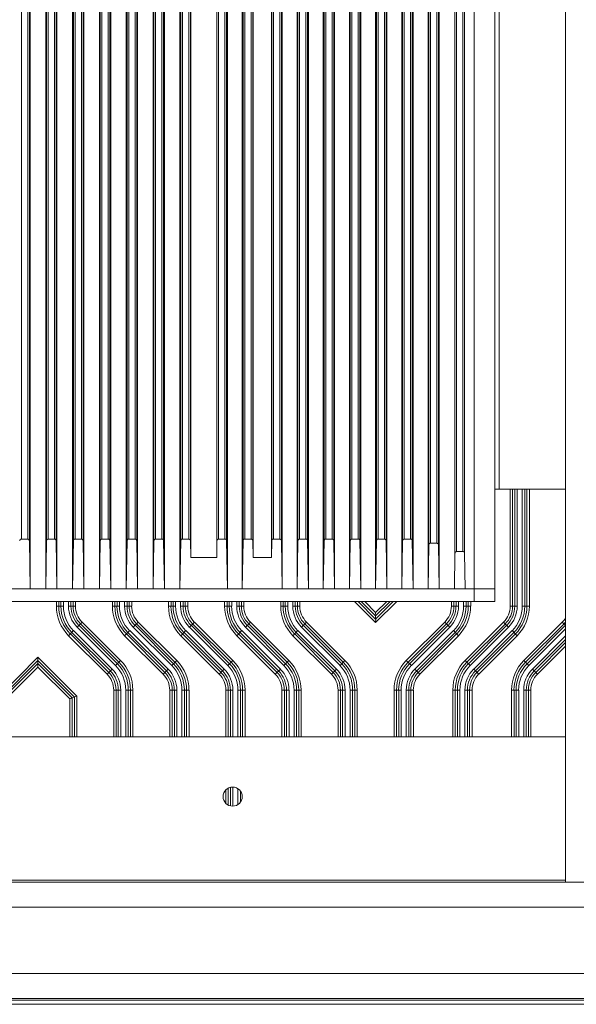
# Model space of a CAD drawing. Units: millimetres. Extents: x -5991 to 0, y 0 to 4236.
# Drawn here: x -4552 to -4485, y 2192 to 2311 of the extents above; entities that cross this region are included whole.
import ezdxf

# ---------------------------------------------------------------- set-up
doc = ezdxf.new("R2010")
doc.units = ezdxf.units.MM
doc.layers.add('Make2D$Visible$Curves', color=7, linetype='Continuous', lineweight=0, true_color=0x000000)

msp = doc.modelspace()

# ---------------------------------------------------------------- linework, layer by layer
at = {"layer": 'Make2D$Visible$Curves'}
for p, q in [((-4496.87, 2863.69), (-4496.87, 2240.69)), ((-4550.31, 2242.19), (-4550.31, 2862.19)), ((-4548.43, 2242.19), (-4548.43, 2862.19)), ((-4547.08, 2242.19), (-4547.08, 2862.19)), ((-4545.19, 2242.19), (-4545.19, 2862.19)), ((-4543.84, 2242.19), (-4543.84, 2862.19)), ((-4541.96, 2242.19), (-4541.96, 2862.19)), ((-4540.61, 2242.19), (-4540.61, 2862.19)), ((-4538.73, 2242.19), (-4538.73, 2862.19)), ((-4537.38, 2242.19), (-4537.38, 2862.19)), ((-4535.5, 2242.19), (-4535.5, 2862.19)), ((-4534.15, 2242.19), (-4534.15, 2862.19)), ((-4532.27, 2242.19), (-4532.27, 2862.19)), ((-4526.57, 2242.19), (-4526.57, 2862.19)), ((-4524.77, 2242.19), (-4524.77, 2862.19)), ((-4519.97, 2242.19), (-4519.97, 2862.19)), ((-4518.17, 2242.19), (-4518.17, 2862.19)), ((-4516.82, 2242.19), (-4516.82, 2862.19)), ((-4515.02, 2242.19), (-4515.02, 2862.19)), ((-4513.67, 2242.19), (-4513.67, 2862.19)), ((-4511.87, 2242.19), (-4511.87, 2862.19)), ((-4510.52, 2242.19), (-4510.52, 2862.19)), ((-4508.72, 2242.19), (-4508.72, 2862.19)), ((-4507.37, 2242.19), (-4507.37, 2862.19)), ((-4505.57, 2242.19), (-4505.57, 2862.19)), ((-4504.22, 2242.19), (-4504.22, 2862.19)), ((-4502.41, 2242.19), (-4502.41, 2862.19)), ((-4501.07, 2242.19), (-4501.07, 2862.19)), ((-4530.98, 2245.99), (-4530.98, 2858.39)), ((-4527.85, 2245.99), (-4527.85, 2858.39)), ((-4523.48, 2245.99), (-4523.48, 2858.39)), ((-4521.25, 2245.99), (-4521.25, 2858.39)), ((-4499.17, 2857.88), (-4499.17, 2246.49)), ((-4498.01, 2246.49), (-4498.01, 2857.88)), ((-4502.32, 2856.88), (-4502.32, 2247.49)), ((-4502.12, 2247.69), (-4502.12, 2856.69)), ((-4501.36, 2856.69), (-4501.36, 2247.69)), ((-4501.16, 2247.49), (-4501.16, 2856.88)), ((-4498.97, 2246.69), (-4498.97, 2857.69)), ((-4498.21, 2857.69), (-4498.21, 2246.69)), ((-4551.36, 2248.19), (-4551.36, 2856.19)), ((-4550.6, 2856.19), (-4550.6, 2248.19)), ((-4550.4, 2247.99), (-4550.4, 2856.38)), ((-4548.33, 2856.38), (-4548.33, 2247.99)), ((-4548.13, 2248.19), (-4548.13, 2856.19)), ((-4547.37, 2856.19), (-4547.37, 2248.19)), ((-4547.17, 2247.99), (-4547.17, 2856.38)), ((-4545.1, 2856.38), (-4545.1, 2247.99)), ((-4544.9, 2248.19), (-4544.9, 2856.19)), ((-4544.14, 2856.19), (-4544.14, 2248.19)), ((-4543.94, 2247.99), (-4543.94, 2856.38)), ((-4541.86, 2856.38), (-4541.86, 2247.99)), ((-4541.66, 2248.19), (-4541.66, 2856.19)), ((-4540.91, 2856.19), (-4540.91, 2248.19)), ((-4540.71, 2247.99), (-4540.71, 2856.38)), ((-4538.63, 2856.38), (-4538.63, 2247.99)), ((-4538.43, 2248.19), (-4538.43, 2856.19)), ((-4537.68, 2856.19), (-4537.68, 2248.19)), ((-4537.48, 2247.99), (-4537.48, 2856.38)), ((-4535.4, 2856.38), (-4535.4, 2247.99)), ((-4535.2, 2248.19), (-4535.2, 2856.19)), ((-4534.44, 2856.19), (-4534.44, 2248.19)), ((-4534.24, 2247.99), (-4534.24, 2856.38)), ((-4532.17, 2856.38), (-4532.17, 2247.99)), ((-4531.97, 2248.19), (-4531.97, 2856.19)), ((-4531.21, 2856.19), (-4531.21, 2248.19)), ((-4531.01, 2247.99), (-4531.01, 2856.38)), ((-4527.82, 2856.38), (-4527.82, 2247.99)), ((-4527.62, 2248.19), (-4527.62, 2856.19)), ((-4526.86, 2856.19), (-4526.86, 2248.19)), ((-4526.66, 2247.99), (-4526.66, 2856.38)), ((-4524.67, 2856.38), (-4524.67, 2247.99)), ((-4524.47, 2248.19), (-4524.47, 2856.19)), ((-4523.71, 2856.19), (-4523.71, 2248.19)), ((-4523.51, 2247.99), (-4523.51, 2856.38)), ((-4521.22, 2856.38), (-4521.22, 2247.99)), ((-4521.02, 2248.19), (-4521.02, 2856.19)), ((-4520.26, 2856.19), (-4520.26, 2248.19)), ((-4520.06, 2247.99), (-4520.06, 2856.38)), ((-4518.07, 2856.38), (-4518.07, 2247.99)), ((-4517.87, 2248.19), (-4517.87, 2856.19)), ((-4517.11, 2856.19), (-4517.11, 2248.19)), ((-4516.91, 2247.99), (-4516.91, 2856.38)), ((-4514.92, 2856.38), (-4514.92, 2247.99)), ((-4514.72, 2248.19), (-4514.72, 2856.19)), ((-4513.96, 2856.19), (-4513.96, 2248.19)), ((-4513.76, 2247.99), (-4513.76, 2856.38)), ((-4511.77, 2856.38), (-4511.77, 2247.99)), ((-4511.57, 2248.19), (-4511.57, 2856.19)), ((-4510.81, 2856.19), (-4510.81, 2248.19)), ((-4510.61, 2247.99), (-4510.61, 2856.38)), ((-4508.62, 2856.38), (-4508.62, 2247.99)), ((-4508.42, 2248.19), (-4508.42, 2856.19)), ((-4507.66, 2856.19), (-4507.66, 2248.19)), ((-4507.46, 2247.99), (-4507.46, 2856.38)), ((-4505.47, 2856.38), (-4505.47, 2247.99)), ((-4505.27, 2248.19), (-4505.27, 2856.19)), ((-4504.51, 2856.19), (-4504.51, 2248.19)), ((-4504.31, 2247.99), (-4504.31, 2856.38)), ((-4485.87, 2415.69), (-4485.87, 2206.89)), ((-4493.87, 2254.19), (-4493.87, 2412.69)), ((-4494.37, 2254.19), (-4485.87, 2254.19)), ((-4492.53, 2254.19), (-4492.53, 2240.12)), ((-4492.23, 2240.12), (-4492.23, 2254.19)), ((-4491.97, 2254.19), (-4491.97, 2240.12)), ((-4491.67, 2240.12), (-4491.67, 2254.19)), ((-4491.07, 2254.19), (-4491.07, 2240.12)), ((-4490.77, 2240.12), (-4490.77, 2254.19)), ((-4490.51, 2254.19), (-4490.51, 2240.12)), ((-4490.21, 2240.12), (-4490.21, 2254.19)), ((-4550.6, 2248.19), (-4551.36, 2248.19)), ((-4550.4, 2247.99), (-4550.31, 2242.19)), ((-4548.43, 2242.19), (-4548.33, 2247.99)), ((-4547.37, 2248.19), (-4548.13, 2248.19)), ((-4547.17, 2247.99), (-4547.08, 2242.19)), ((-4545.19, 2242.19), (-4545.1, 2247.99)), ((-4544.9, 2248.19), (-4544.14, 2248.19)), ((-4543.94, 2247.99), (-4543.84, 2242.19)), ((-4541.96, 2242.19), (-4541.86, 2247.99)), ((-4540.91, 2248.19), (-4541.66, 2248.19)), ((-4540.71, 2247.99), (-4540.61, 2242.19)), ((-4538.73, 2242.19), (-4538.63, 2247.99)), ((-4538.43, 2248.19), (-4537.68, 2248.19)), ((-4537.48, 2247.99), (-4537.38, 2242.19)), ((-4535.5, 2242.19), (-4535.4, 2247.99)), ((-4535.2, 2248.19), (-4534.44, 2248.19)), ((-4534.24, 2247.99), (-4534.15, 2242.19)), ((-4532.27, 2242.19), (-4532.17, 2247.99)), ((-4531.97, 2248.19), (-4531.21, 2248.19)), ((-4531.01, 2247.99), (-4530.98, 2245.99)), ((-4527.85, 2245.99), (-4527.82, 2247.99)), ((-4526.86, 2248.19), (-4527.62, 2248.19)), ((-4526.66, 2247.99), (-4526.57, 2242.19)), ((-4524.77, 2242.19), (-4524.67, 2247.99)), ((-4524.47, 2248.19), (-4523.71, 2248.19)), ((-4523.51, 2247.99), (-4523.48, 2245.99)), ((-4521.25, 2245.99), (-4521.22, 2247.99)), ((-4520.26, 2248.19), (-4521.02, 2248.19)), ((-4520.06, 2247.99), (-4519.97, 2242.19)), ((-4518.17, 2242.19), (-4518.07, 2247.99)), ((-4517.87, 2248.19), (-4517.11, 2248.19)), ((-4516.91, 2247.99), (-4516.82, 2242.19)), ((-4515.02, 2242.19), (-4514.92, 2247.99)), ((-4514.72, 2248.19), (-4513.96, 2248.19)), ((-4513.76, 2247.99), (-4513.67, 2242.19)), ((-4511.87, 2242.19), (-4511.77, 2247.99)), ((-4511.57, 2248.19), (-4510.81, 2248.19)), ((-4510.61, 2247.99), (-4510.52, 2242.19)), ((-4508.72, 2242.19), (-4508.62, 2247.99)), ((-4507.66, 2248.19), (-4508.42, 2248.19)), ((-4507.46, 2247.99), (-4507.37, 2242.19)), ((-4505.57, 2242.19), (-4505.47, 2247.99)), ((-4504.51, 2248.19), (-4505.27, 2248.19)), ((-4504.31, 2247.99), (-4504.22, 2242.19)), ((-4502.41, 2242.19), (-4502.32, 2247.49)), ((-4502.12, 2247.69), (-4501.36, 2247.69)), ((-4501.16, 2247.49), (-4501.07, 2242.19)), ((-4499.24, 2242.19), (-4499.17, 2246.49)), ((-4498.21, 2246.69), (-4498.97, 2246.69)), ((-4498.01, 2246.49), (-4497.94, 2242.19)), ((-4527.85, 2245.99), (-4530.98, 2245.99)), ((-4523.48, 2245.99), (-4521.25, 2245.99)), ((-4494.37, 2242.19), (-4604.37, 2242.19)), ((-4547.15, 2240.69), (-4547.15, 2240.12)), ((-4546.85, 2240.12), (-4546.85, 2240.69)), ((-4546.59, 2240.69), (-4546.59, 2240.12)), ((-4546.29, 2240.12), (-4546.29, 2240.69)), ((-4545.69, 2240.69), (-4545.69, 2240.12)), ((-4545.39, 2240.12), (-4545.39, 2240.69)), ((-4545.13, 2240.69), (-4545.13, 2240.12)), ((-4544.83, 2240.12), (-4544.83, 2240.69)), ((-4540.4, 2240.69), (-4540.4, 2240.12)), ((-4540.1, 2240.12), (-4540.1, 2240.69)), ((-4539.84, 2240.69), (-4539.84, 2240.12)), ((-4539.54, 2240.12), (-4539.54, 2240.69)), ((-4538.94, 2240.69), (-4538.94, 2240.12)), ((-4538.64, 2240.12), (-4538.64, 2240.69)), ((-4538.38, 2240.69), (-4538.38, 2240.12)), ((-4538.08, 2240.12), (-4538.08, 2240.69)), ((-4533.65, 2240.69), (-4533.65, 2240.12)), ((-4533.35, 2240.12), (-4533.35, 2240.69)), ((-4533.09, 2240.69), (-4533.09, 2240.12)), ((-4532.79, 2240.12), (-4532.79, 2240.69)), ((-4532.19, 2240.69), (-4532.19, 2240.12)), ((-4531.89, 2240.12), (-4531.89, 2240.69)), ((-4531.63, 2240.69), (-4531.63, 2240.12)), ((-4531.33, 2240.12), (-4531.33, 2240.69)), ((-4526.9, 2240.69), (-4526.9, 2240.12)), ((-4526.6, 2240.12), (-4526.6, 2240.69)), ((-4526.34, 2240.69), (-4526.34, 2240.12)), ((-4526.04, 2240.12), (-4526.04, 2240.69)), ((-4525.44, 2240.69), (-4525.44, 2240.12)), ((-4525.14, 2240.12), (-4525.14, 2240.69)), ((-4524.88, 2240.69), (-4524.88, 2240.12)), ((-4524.58, 2240.12), (-4524.58, 2240.69)), ((-4520.15, 2240.69), (-4520.15, 2240.12)), ((-4519.85, 2240.12), (-4519.85, 2240.69)), ((-4519.59, 2240.69), (-4519.59, 2240.12)), ((-4519.29, 2240.12), (-4519.29, 2240.69)), ((-4518.69, 2240.69), (-4518.69, 2240.12)), ((-4518.39, 2240.12), (-4518.39, 2240.69)), ((-4518.13, 2240.69), (-4518.13, 2240.12)), ((-4517.83, 2240.12), (-4517.83, 2240.69)), ((-4508.72, 2238.15), (-4511.25, 2240.69)), ((-4508.72, 2238.57), (-4510.83, 2240.69)), ((-4510.46, 2240.69), (-4508.72, 2238.94)), ((-4510.04, 2240.69), (-4508.72, 2239.36)), ((-4506.18, 2240.69), (-4508.72, 2238.15)), ((-4506.6, 2240.69), (-4508.72, 2238.57)), ((-4508.72, 2238.94), (-4506.97, 2240.69)), ((-4508.72, 2239.36), (-4507.39, 2240.69)), ((-4499.6, 2240.69), (-4499.6, 2240.12)), ((-4499.3, 2240.12), (-4499.3, 2240.69)), ((-4499.04, 2240.69), (-4499.04, 2240.12)), ((-4498.74, 2240.12), (-4498.74, 2240.69)), ((-4498.14, 2240.69), (-4498.14, 2240.12)), ((-4497.84, 2240.12), (-4497.84, 2240.69)), ((-4497.58, 2240.69), (-4497.58, 2240.12)), ((-4497.28, 2240.12), (-4497.28, 2240.69)), ((-4546.29, 2240.12), (-4547.15, 2240.12)), ((-4544.83, 2240.12), (-4545.69, 2240.12)), ((-4539.54, 2240.12), (-4540.4, 2240.12)), ((-4538.08, 2240.12), (-4538.94, 2240.12)), ((-4532.79, 2240.12), (-4533.65, 2240.12)), ((-4531.33, 2240.12), (-4532.19, 2240.12)), ((-4526.04, 2240.12), (-4526.9, 2240.12)), ((-4524.58, 2240.12), (-4525.44, 2240.12)), ((-4519.29, 2240.12), (-4520.15, 2240.12)), ((-4517.83, 2240.12), (-4518.69, 2240.12)), ((-4498.74, 2240.12), (-4499.6, 2240.12)), ((-4497.28, 2240.12), (-4498.14, 2240.12)), ((-4491.67, 2240.12), (-4492.53, 2240.12)), ((-4490.21, 2240.12), (-4491.07, 2240.12)), ((-4544.64, 2237.6), (-4544.04, 2238.2)), ((-4544.25, 2237.99), (-4539.62, 2233.36)), ((-4544.04, 2238.2), (-4539.41, 2233.57)), ((-4537.89, 2237.6), (-4537.29, 2238.2)), ((-4537.5, 2237.99), (-4532.87, 2233.36)), ((-4537.29, 2238.2), (-4532.66, 2233.57)), ((-4531.14, 2237.6), (-4530.54, 2238.2)), ((-4530.75, 2237.99), (-4526.12, 2233.36)), ((-4530.54, 2238.2), (-4525.91, 2233.57)), ((-4524.39, 2237.6), (-4523.79, 2238.2)), ((-4524, 2237.99), (-4519.37, 2233.36)), ((-4523.79, 2238.2), (-4519.16, 2233.57)), ((-4517.64, 2237.6), (-4517.04, 2238.2)), ((-4517.25, 2237.99), (-4512.62, 2233.36)), ((-4517.04, 2238.2), (-4512.41, 2233.57)), ((-4508.72, 2238.57), (-4508.72, 2238.94)), ((-4505.03, 2233.57), (-4500.4, 2238.2)), ((-4504.81, 2233.36), (-4500.18, 2237.99)), ((-4500.4, 2238.2), (-4499.79, 2237.6)), ((-4497.96, 2233.57), (-4493.33, 2238.2)), ((-4497.74, 2233.36), (-4493.11, 2237.99)), ((-4493.33, 2238.2), (-4492.72, 2237.6)), ((-4490.89, 2233.57), (-4486.26, 2238.2)), ((-4490.67, 2233.36), (-4486.04, 2237.99)), ((-4486.26, 2238.2), (-4485.87, 2237.81)), ((-4545.68, 2236.56), (-4545.07, 2237.17)), ((-4540.83, 2232.15), (-4545.46, 2236.78)), ((-4545.28, 2236.96), (-4540.65, 2232.33)), ((-4545.07, 2237.17), (-4540.44, 2232.54)), ((-4540.01, 2232.97), (-4544.64, 2237.6)), ((-4539.8, 2233.18), (-4544.43, 2237.81)), ((-4538.93, 2236.56), (-4538.32, 2237.17)), ((-4534.08, 2232.15), (-4538.71, 2236.78)), ((-4538.53, 2236.96), (-4533.9, 2232.33)), ((-4538.32, 2237.17), (-4533.69, 2232.54)), ((-4533.26, 2232.97), (-4537.89, 2237.6)), ((-4533.05, 2233.18), (-4537.68, 2237.81)), ((-4532.18, 2236.56), (-4531.57, 2237.17)), ((-4527.33, 2232.15), (-4531.96, 2236.78)), ((-4531.78, 2236.96), (-4527.15, 2232.33)), ((-4531.57, 2237.17), (-4526.94, 2232.54)), ((-4526.51, 2232.97), (-4531.14, 2237.6)), ((-4526.3, 2233.18), (-4530.93, 2237.81)), ((-4525.43, 2236.56), (-4524.82, 2237.17)), ((-4520.58, 2232.15), (-4525.21, 2236.78)), ((-4525.03, 2236.96), (-4520.4, 2232.33)), ((-4524.82, 2237.17), (-4520.19, 2232.54)), ((-4519.76, 2232.97), (-4524.39, 2237.6)), ((-4519.55, 2233.18), (-4524.18, 2237.81)), ((-4518.68, 2236.56), (-4518.07, 2237.17)), ((-4513.83, 2232.15), (-4518.46, 2236.78)), ((-4518.28, 2236.96), (-4513.65, 2232.33)), ((-4518.07, 2237.17), (-4513.44, 2232.54)), ((-4513.01, 2232.97), (-4517.64, 2237.6)), ((-4512.8, 2233.18), (-4517.43, 2237.81)), ((-4500, 2237.81), (-4504.63, 2233.18)), ((-4499.79, 2237.6), (-4504.42, 2232.97)), ((-4503.99, 2232.54), (-4499.36, 2237.17)), ((-4503.78, 2232.33), (-4499.15, 2236.96)), ((-4498.97, 2236.78), (-4503.6, 2232.15)), ((-4499.36, 2237.17), (-4498.76, 2236.56)), ((-4492.93, 2237.81), (-4497.56, 2233.18)), ((-4492.72, 2237.6), (-4497.35, 2232.97)), ((-4496.92, 2232.54), (-4492.29, 2237.17)), ((-4496.71, 2232.33), (-4492.08, 2236.96)), ((-4491.9, 2236.78), (-4496.53, 2232.15)), ((-4492.29, 2237.17), (-4491.69, 2236.56)), ((-4485.86, 2237.81), (-4490.49, 2233.18)), ((-4485.87, 2237.38), (-4490.28, 2232.97)), ((-4541.05, 2231.93), (-4545.68, 2236.56)), ((-4534.3, 2231.93), (-4538.93, 2236.56)), ((-4527.55, 2231.93), (-4532.18, 2236.56)), ((-4520.8, 2231.93), (-4525.43, 2236.56)), ((-4514.05, 2231.93), (-4518.68, 2236.56)), ((-4498.76, 2236.56), (-4503.39, 2231.93)), ((-4491.69, 2236.56), (-4496.32, 2231.93)), ((-4489.85, 2232.54), (-4485.87, 2236.53)), ((-4489.64, 2232.33), (-4485.87, 2236.1)), ((-4485.87, 2235.74), (-4489.46, 2232.15)), ((-4485.87, 2235.31), (-4489.25, 2231.93)), ((-4554.05, 2229.3), (-4549.37, 2233.99)), ((-4553.75, 2229.18), (-4549.37, 2233.57)), ((-4549.37, 2233.2), (-4553.49, 2229.07)), ((-4549.37, 2233.99), (-4544.68, 2229.3)), ((-4549.37, 2233.57), (-4549.37, 2233.2)), ((-4549.37, 2233.57), (-4544.98, 2229.18)), ((-4545.24, 2229.07), (-4549.37, 2233.2)), ((-4539.41, 2233.57), (-4540.01, 2232.97)), ((-4532.66, 2233.57), (-4533.26, 2232.97)), ((-4525.91, 2233.57), (-4526.51, 2232.97)), ((-4519.16, 2233.57), (-4519.76, 2232.97)), ((-4512.41, 2233.57), (-4513.01, 2232.97)), ((-4504.42, 2232.97), (-4505.03, 2233.57)), ((-4497.35, 2232.97), (-4497.96, 2233.57)), ((-4490.28, 2232.97), (-4490.89, 2233.57)), ((-4549.37, 2232.78), (-4553.19, 2228.95)), ((-4545.54, 2228.95), (-4549.37, 2232.78)), ((-4540.44, 2232.54), (-4541.05, 2231.93)), ((-4533.69, 2232.54), (-4534.3, 2231.93)), ((-4526.94, 2232.54), (-4527.55, 2231.93)), ((-4520.19, 2232.54), (-4520.8, 2231.93)), ((-4513.44, 2232.54), (-4514.05, 2231.93)), ((-4503.39, 2231.93), (-4503.99, 2232.54)), ((-4496.32, 2231.93), (-4496.92, 2232.54)), ((-4489.25, 2231.93), (-4489.85, 2232.54)), ((-4540.25, 2230.01), (-4540.25, 2224.39)), ((-4540.25, 2230.01), (-4539.39, 2230.01)), ((-4539.95, 2224.39), (-4539.95, 2230.01)), ((-4539.69, 2230.01), (-4539.69, 2224.39)), ((-4539.39, 2224.39), (-4539.39, 2230.01)), ((-4538.79, 2230.01), (-4538.79, 2224.39)), ((-4538.79, 2230.01), (-4537.93, 2230.01)), ((-4538.49, 2224.39), (-4538.49, 2230.01)), ((-4538.23, 2230.01), (-4538.23, 2224.39)), ((-4537.93, 2224.39), (-4537.93, 2230.01)), ((-4533.5, 2230.01), (-4533.5, 2224.39)), ((-4533.5, 2230.01), (-4532.64, 2230.01)), ((-4533.2, 2224.39), (-4533.2, 2230.01)), ((-4532.94, 2230.01), (-4532.94, 2224.39)), ((-4532.64, 2224.39), (-4532.64, 2230.01)), ((-4532.04, 2230.01), (-4532.04, 2224.39)), ((-4532.04, 2230.01), (-4531.18, 2230.01)), ((-4531.74, 2224.39), (-4531.74, 2230.01)), ((-4531.48, 2230.01), (-4531.48, 2224.39)), ((-4531.18, 2224.39), (-4531.18, 2230.01)), ((-4526.75, 2230.01), (-4526.75, 2224.39)), ((-4526.75, 2230.01), (-4525.89, 2230.01)), ((-4526.45, 2224.39), (-4526.45, 2230.01)), ((-4526.19, 2230.01), (-4526.19, 2224.39)), ((-4525.89, 2224.39), (-4525.89, 2230.01)), ((-4525.29, 2230.01), (-4525.29, 2224.39)), ((-4525.29, 2230.01), (-4524.43, 2230.01)), ((-4524.99, 2224.39), (-4524.99, 2230.01)), ((-4524.73, 2230.01), (-4524.73, 2224.39)), ((-4524.43, 2224.39), (-4524.43, 2230.01)), ((-4520, 2230.01), (-4520, 2224.39)), ((-4520, 2230.01), (-4519.14, 2230.01)), ((-4519.7, 2224.39), (-4519.7, 2230.01)), ((-4519.44, 2230.01), (-4519.44, 2224.39)), ((-4519.14, 2224.39), (-4519.14, 2230.01)), ((-4518.54, 2230.01), (-4518.54, 2224.39)), ((-4518.54, 2230.01), (-4517.68, 2230.01)), ((-4518.24, 2224.39), (-4518.24, 2230.01)), ((-4517.98, 2230.01), (-4517.98, 2224.39)), ((-4517.68, 2224.39), (-4517.68, 2230.01)), ((-4513.25, 2230.01), (-4513.25, 2224.39)), ((-4513.25, 2230.01), (-4512.39, 2230.01)), ((-4512.95, 2224.39), (-4512.95, 2230.01)), ((-4512.69, 2230.01), (-4512.69, 2224.39)), ((-4512.39, 2224.39), (-4512.39, 2230.01)), ((-4511.79, 2230.01), (-4511.79, 2224.39)), ((-4511.79, 2230.01), (-4510.93, 2230.01)), ((-4511.49, 2224.39), (-4511.49, 2230.01)), ((-4511.23, 2230.01), (-4511.23, 2224.39)), ((-4510.93, 2224.39), (-4510.93, 2230.01)), ((-4506.5, 2230.01), (-4506.5, 2224.39)), ((-4506.5, 2230.01), (-4505.64, 2230.01)), ((-4506.2, 2224.39), (-4506.2, 2230.01)), ((-4505.94, 2230.01), (-4505.94, 2224.39)), ((-4505.64, 2224.39), (-4505.64, 2230.01)), ((-4505.04, 2230.01), (-4505.04, 2224.39)), ((-4505.04, 2230.01), (-4504.18, 2230.01)), ((-4504.74, 2224.39), (-4504.74, 2230.01)), ((-4504.48, 2230.01), (-4504.48, 2224.39)), ((-4504.18, 2224.39), (-4504.18, 2230.01)), ((-4499.43, 2230.01), (-4499.43, 2224.39)), ((-4499.43, 2230.01), (-4498.57, 2230.01)), ((-4499.13, 2224.39), (-4499.13, 2230.01)), ((-4498.87, 2230.01), (-4498.87, 2224.39)), ((-4498.57, 2224.39), (-4498.57, 2230.01)), ((-4497.97, 2230.01), (-4497.97, 2224.39)), ((-4497.97, 2230.01), (-4497.11, 2230.01)), ((-4497.67, 2224.39), (-4497.67, 2230.01)), ((-4497.41, 2230.01), (-4497.41, 2224.39)), ((-4497.11, 2224.39), (-4497.11, 2230.01)), ((-4492.36, 2230.01), (-4492.36, 2224.39)), ((-4492.36, 2230.01), (-4491.5, 2230.01)), ((-4492.06, 2224.39), (-4492.06, 2230.01)), ((-4491.8, 2230.01), (-4491.8, 2224.39)), ((-4491.5, 2224.39), (-4491.5, 2230.01)), ((-4490.9, 2230.01), (-4490.9, 2224.39)), ((-4490.9, 2230.01), (-4490.04, 2230.01)), ((-4490.6, 2224.39), (-4490.6, 2230.01)), ((-4490.34, 2230.01), (-4490.34, 2224.39)), ((-4490.04, 2224.39), (-4490.04, 2230.01)), ((-4545.54, 2228.95), (-4545.54, 2224.39)), ((-4544.98, 2229.18), (-4545.24, 2229.07)), ((-4545.24, 2224.39), (-4545.24, 2229.07)), ((-4544.98, 2229.18), (-4544.98, 2224.39)), ((-4544.68, 2224.39), (-4544.68, 2229.3)), ((-4526.75, 2217.96), (-4526.75, 2216.42)), ((-4526.45, 2216.19), (-4526.45, 2218.18)), ((-4526.19, 2218.31), (-4526.19, 2216.07)), ((-4525.89, 2216.07), (-4525.89, 2218.31)), ((-4525.29, 2218.12), (-4525.29, 2216.25)), ((-4524.99, 2216.57), (-4524.99, 2217.8)), ((-4485.87, 2207.14), (-4612.87, 2207.14)), ((-4772.17, 2206.89), (-4326.57, 2206.89)), ((-4772.17, 2203.89), (-4326.57, 2203.89)), ((-4326.57, 2195.89), (-4772.17, 2195.89)), ((-4326.57, 2192.89), (-4772.17, 2192.89)), ((-4772.17, 2192.69), (-4326.57, 2192.69)), ((-4772.17, 2192.19), (-4326.57, 2192.19))]:
    msp.add_line(p, q, dxfattribs=at)
msp.add_lwpolyline([(-4604.37, 2240.69), (-4494.37, 2240.69), (-4494.37, 2863.69), (-4604.37, 2863.69)], close=True, dxfattribs=at)
for points in [[(-4612.87, 2224.39), (-4485.87, 2224.39)], [(-4467.37, 2222.89), (-4467.37, 2206.89), (-4631.37, 2206.89), (-4631.37, 2222.89)]]:
    msp.add_lwpolyline(points, dxfattribs=at)
msp.add_circle((-4525.93, 2217.19), 1.15, dxfattribs=at)
for centre, radius, start, end in [((-4542.12, 2240.12), 5.03, 180, 225), ((-4542.12, 2240.12), 4.74, 180, 225), ((-4542.12, 2240.12), 4.48, 180, 225), ((-4542.12, 2240.12), 4.18, 180, 225), ((-4542.12, 2240.12), 3.57, 180, 225), ((-4542.12, 2240.12), 3.27, 180, 225), ((-4542.12, 2240.12), 3.01, 180, 225), ((-4542.12, 2240.12), 2.72, 180, 225), ((-4535.37, 2240.12), 5.03, 180, 225), ((-4535.37, 2240.12), 4.74, 180, 225), ((-4535.37, 2240.12), 4.48, 180, 225), ((-4535.37, 2240.12), 4.18, 180, 225), ((-4535.37, 2240.12), 3.57, 180, 225), ((-4535.37, 2240.12), 3.27, 180, 225), ((-4535.37, 2240.12), 3.01, 180, 225), ((-4535.37, 2240.12), 2.72, 180, 225), ((-4528.62, 2240.12), 5.03, 180, 225), ((-4528.62, 2240.12), 4.74, 180, 225), ((-4528.62, 2240.12), 4.48, 180, 225), ((-4528.62, 2240.12), 4.18, 180, 225), ((-4528.62, 2240.12), 3.57, 180, 225), ((-4528.62, 2240.12), 3.27, 180, 225), ((-4528.62, 2240.12), 3.01, 180, 225), ((-4528.62, 2240.12), 2.72, 180, 225), ((-4521.87, 2240.12), 5.03, 180, 225), ((-4521.87, 2240.12), 4.74, 180, 225), ((-4521.87, 2240.12), 4.48, 180, 225), ((-4521.87, 2240.12), 4.18, 180, 225), ((-4521.87, 2240.12), 3.57, 180, 225), ((-4521.87, 2240.12), 3.27, 180, 225), ((-4521.87, 2240.12), 3.01, 180, 225), ((-4521.87, 2240.12), 2.72, 180, 225), ((-4515.12, 2240.12), 5.03, 180, 225), ((-4515.12, 2240.12), 4.74, 180, 225), ((-4515.12, 2240.12), 4.48, 180, 225), ((-4515.12, 2240.12), 4.18, 180, 225), ((-4515.12, 2240.12), 3.57, 180, 225), ((-4515.12, 2240.12), 3.27, 180, 225), ((-4515.12, 2240.12), 3.01, 180, 225), ((-4515.12, 2240.12), 2.72, 180, 225), ((-4502.32, 2240.12), 2.72, 315, 0), ((-4502.32, 2240.12), 3.01, 315, 0), ((-4502.32, 2240.12), 3.27, 315, 0), ((-4502.32, 2240.12), 3.57, 315, 0), ((-4502.32, 2240.12), 4.18, 315, 0), ((-4502.32, 2240.12), 4.48, 315, 0), ((-4502.32, 2240.12), 4.74, 315, 0), ((-4502.32, 2240.12), 5.03, 315, 0), ((-4495.25, 2240.12), 2.72, 315, 0), ((-4495.25, 2240.12), 3.01, 315, 0), ((-4495.25, 2240.12), 3.27, 315, 0), ((-4495.25, 2240.12), 3.57, 315, 0), ((-4495.25, 2240.12), 4.18, 315, 0), ((-4495.25, 2240.12), 4.48, 315, 0), ((-4495.25, 2240.12), 4.74, 315, 0), ((-4495.25, 2240.12), 5.03, 315, 0), ((-4488.18, 2240.12), 2.72, 315, 328.5726), ((-4488.18, 2240.12), 3.01, 315, 320.5772), ((-4542.97, 2230.01), 4.48, 0, 45), ((-4542.97, 2230.01), 4.74, 0, 45), ((-4542.97, 2230.01), 5.03, 0, 45), ((-4536.22, 2230.01), 4.48, 0, 45), ((-4536.22, 2230.01), 4.74, 0, 45), ((-4536.22, 2230.01), 5.03, 0, 45), ((-4529.47, 2230.01), 4.48, 0, 45), ((-4529.47, 2230.01), 4.74, 0, 45), ((-4529.47, 2230.01), 5.03, 0, 45), ((-4522.72, 2230.01), 4.48, 0, 45), ((-4522.72, 2230.01), 4.74, 0, 45), ((-4522.72, 2230.01), 5.03, 0, 45), ((-4515.97, 2230.01), 4.48, 0, 45), ((-4515.97, 2230.01), 4.74, 0, 45), ((-4515.97, 2230.01), 5.03, 0, 45), ((-4501.47, 2230.01), 5.03, 135, 180), ((-4501.47, 2230.01), 4.74, 135, 180), ((-4501.47, 2230.01), 4.48, 135, 180), ((-4494.4, 2230.01), 5.03, 135, 180), ((-4494.4, 2230.01), 4.74, 135, 180), ((-4494.4, 2230.01), 4.48, 135, 180), ((-4487.33, 2230.01), 5.03, 135, 180), ((-4487.33, 2230.01), 4.74, 135, 180), ((-4487.33, 2230.01), 4.48, 135, 180), ((-4542.97, 2230.01), 2.72, 0, 45), ((-4542.97, 2230.01), 3.01, 0, 45), ((-4542.97, 2230.01), 3.27, 0, 45), ((-4542.97, 2230.01), 3.57, 0, 45), ((-4542.97, 2230.01), 4.18, 0, 45), ((-4536.22, 2230.01), 2.72, 0, 45), ((-4536.22, 2230.01), 3.01, 0, 45), ((-4536.22, 2230.01), 3.27, 0, 45), ((-4536.22, 2230.01), 3.57, 0, 45), ((-4536.22, 2230.01), 4.18, 0, 45), ((-4529.47, 2230.01), 2.72, 0, 45), ((-4529.47, 2230.01), 3.01, 0, 45), ((-4529.47, 2230.01), 3.27, 0, 45), ((-4529.47, 2230.01), 3.57, 0, 45), ((-4529.47, 2230.01), 4.18, 0, 45), ((-4522.72, 2230.01), 2.72, 0, 45), ((-4522.72, 2230.01), 3.01, 0, 45), ((-4522.72, 2230.01), 3.27, 0, 45), ((-4522.72, 2230.01), 3.57, 0, 45), ((-4522.72, 2230.01), 4.18, 0, 45), ((-4515.97, 2230.01), 2.72, 0, 45), ((-4515.97, 2230.01), 3.01, 0, 45), ((-4515.97, 2230.01), 3.27, 0, 45), ((-4515.97, 2230.01), 3.57, 0, 45), ((-4515.97, 2230.01), 4.18, 0, 45), ((-4501.47, 2230.01), 4.18, 135, 180), ((-4501.47, 2230.01), 3.57, 135, 180), ((-4501.47, 2230.01), 3.27, 135, 180), ((-4501.47, 2230.01), 3.01, 135, 180), ((-4501.47, 2230.01), 2.72, 135, 180), ((-4494.4, 2230.01), 4.18, 135, 180), ((-4494.4, 2230.01), 3.57, 135, 180), ((-4494.4, 2230.01), 3.27, 135, 180), ((-4494.4, 2230.01), 3.01, 135, 180), ((-4494.4, 2230.01), 2.72, 135, 180), ((-4487.33, 2230.01), 4.18, 135, 180), ((-4487.33, 2230.01), 3.57, 135, 180), ((-4487.33, 2230.01), 3.27, 135, 180), ((-4487.33, 2230.01), 3.01, 135, 180), ((-4487.33, 2230.01), 2.72, 135, 180)]:
    msp.add_arc(centre, radius, start, end, dxfattribs=at)
for points, weights, knots in [([(-4551.36, 2248.19), (-4551.44, 2248.19), (-4551.5, 2248.13), (-4551.56, 2248.07), (-4551.56, 2247.99)], [0.853553390593, 0.853553390583, 1, 0.856499464265, 0.853612656903], [0.785398, 0.785398, 0.785398, 1.570796, 1.570796, 2.340395, 2.340395, 2.340395]), ([(-4550.4, 2247.99), (-4550.4, 2248.07), (-4550.46, 2248.13), (-4550.52, 2248.19), (-4550.6, 2248.19)], [0.853612656907, 0.856499464369, 1, 0.853553390604, 0.853553390593], [3.942791, 3.942791, 3.942791, 4.712389, 4.712389, 5.497787, 5.497787, 5.497787]), ([(-4548.13, 2248.19), (-4548.21, 2248.19), (-4548.27, 2248.13), (-4548.33, 2248.07), (-4548.33, 2247.99)], [0.853553390593, 0.853553390593, 1, 0.856499464353, 0.853612656906], [0.785398, 0.785398, 0.785398, 1.570796, 1.570796, 2.340395, 2.340395, 2.340395]), ([(-4547.17, 2247.99), (-4547.17, 2248.07), (-4547.23, 2248.13), (-4547.29, 2248.19), (-4547.37, 2248.19)], [0.853612656909, 0.856499464429, 1, 0.853553390593, 0.853553390593], [3.942791, 3.942791, 3.942791, 4.712389, 4.712389, 5.497787, 5.497787, 5.497787]), ([(-4544.9, 2248.19), (-4544.98, 2248.19), (-4545.04, 2248.13), (-4545.1, 2248.07), (-4545.1, 2247.99)], [0.853553390593, 0.853553390593, 1, 0.856499464339, 0.853612656906], [0.785398, 0.785398, 0.785398, 1.570796, 1.570796, 2.340395, 2.340395, 2.340395]), ([(-4543.94, 2247.99), (-4543.94, 2248.07), (-4544, 2248.13), (-4544.06, 2248.19), (-4544.14, 2248.19)], [0.853612656906, 0.856499464334, 1, 0.853553390593, 0.853553390593], [3.942791, 3.942791, 3.942791, 4.712389, 4.712389, 5.497787, 5.497787, 5.497787]), ([(-4541.66, 2248.19), (-4541.75, 2248.19), (-4541.81, 2248.13), (-4541.86, 2248.07), (-4541.86, 2247.99)], [0.853553390593, 0.853553390583, 1, 0.856499464307, 0.853612656904], [0.785398, 0.785398, 0.785398, 1.570796, 1.570796, 2.340395, 2.340395, 2.340395]), ([(-4540.71, 2247.99), (-4540.71, 2248.07), (-4540.77, 2248.13), (-4540.83, 2248.19), (-4540.91, 2248.19)], [0.853612656902, 0.856499464245, 1, 0.853553390604, 0.853553390593], [3.942791, 3.942791, 3.942791, 4.712389, 4.712389, 5.497787, 5.497787, 5.497787]), ([(-4538.43, 2248.19), (-4538.52, 2248.19), (-4538.57, 2248.13), (-4538.63, 2248.07), (-4538.63, 2247.99)], [0.853553390593, 0.853553390593, 1, 0.856499464321, 0.853612656905], [0.785398, 0.785398, 0.785398, 1.570796, 1.570796, 2.340395, 2.340395, 2.340395]), ([(-4537.48, 2247.99), (-4537.48, 2248.07), (-4537.53, 2248.13), (-4537.59, 2248.19), (-4537.68, 2248.19)], [0.853612656902, 0.856499464245, 1, 0.853553390593, 0.853553390593], [3.942791, 3.942791, 3.942791, 4.712389, 4.712389, 5.497787, 5.497787, 5.497787]), ([(-4535.2, 2248.19), (-4535.28, 2248.19), (-4535.34, 2248.13), (-4535.4, 2248.07), (-4535.4, 2247.99)], [0.853553390593, 0.853553390583, 1, 0.85649946434, 0.853612656906], [0.785398, 0.785398, 0.785398, 1.570796, 1.570796, 2.340395, 2.340395, 2.340395]), ([(-4534.24, 2247.99), (-4534.25, 2248.07), (-4534.3, 2248.13), (-4534.36, 2248.19), (-4534.44, 2248.19)], [0.853612656902, 0.856499464239, 1, 0.853553390604, 0.853553390593], [3.942791, 3.942791, 3.942791, 4.712389, 4.712389, 5.497787, 5.497787, 5.497787]), ([(-4531.97, 2248.19), (-4532.05, 2248.19), (-4532.11, 2248.13), (-4532.17, 2248.07), (-4532.17, 2247.99)], [0.853553390593, 0.853553390583, 1, 0.856499464342, 0.853612656906], [0.785398, 0.785398, 0.785398, 1.570796, 1.570796, 2.340395, 2.340395, 2.340395]), ([(-4531.01, 2247.99), (-4531.01, 2248.07), (-4531.07, 2248.13), (-4531.13, 2248.19), (-4531.21, 2248.19)], [0.853612656901, 0.856499464232, 1, 0.853553390604, 0.853553390593], [3.942791, 3.942791, 3.942791, 4.712389, 4.712389, 5.497787, 5.497787, 5.497787]), ([(-4527.62, 2248.19), (-4527.7, 2248.19), (-4527.76, 2248.13), (-4527.82, 2248.07), (-4527.82, 2247.99)], [0.853553390593, 0.853553390583, 1, 0.856499464427, 0.853612656909], [0.785398, 0.785398, 0.785398, 1.570796, 1.570796, 2.340395, 2.340395, 2.340395]), ([(-4526.66, 2247.99), (-4526.66, 2248.07), (-4526.72, 2248.13), (-4526.78, 2248.19), (-4526.86, 2248.19)], [0.853612656902, 0.856499464234, 1, 0.853553390593, 0.853553390593], [3.942791, 3.942791, 3.942791, 4.712389, 4.712389, 5.497787, 5.497787, 5.497787]), ([(-4524.47, 2248.19), (-4524.55, 2248.19), (-4524.61, 2248.13), (-4524.67, 2248.07), (-4524.67, 2247.99)], [0.853553390593, 0.853553390583, 1, 0.856499464237, 0.853612656902], [0.785398, 0.785398, 0.785398, 1.570796, 1.570796, 2.340395, 2.340395, 2.340395]), ([(-4523.51, 2247.99), (-4523.51, 2248.07), (-4523.57, 2248.13), (-4523.63, 2248.19), (-4523.71, 2248.19)], [0.853612656906, 0.856499464349, 1, 0.853553390593, 0.853553390593], [3.942791, 3.942791, 3.942791, 4.712389, 4.712389, 5.497787, 5.497787, 5.497787]), ([(-4521.02, 2248.19), (-4521.1, 2248.19), (-4521.16, 2248.13), (-4521.22, 2248.07), (-4521.22, 2247.99)], [0.853553390593, 0.853553390593, 1, 0.856499464351, 0.853612656906], [0.785398, 0.785398, 0.785398, 1.570796, 1.570796, 2.340395, 2.340395, 2.340395]), ([(-4520.06, 2247.99), (-4520.06, 2248.07), (-4520.12, 2248.13), (-4520.18, 2248.19), (-4520.26, 2248.19)], [0.85361265691, 0.856499464452, 1, 0.853553390604, 0.853553390593], [3.942791, 3.942791, 3.942791, 4.712389, 4.712389, 5.497787, 5.497787, 5.497787]), ([(-4517.87, 2248.19), (-4517.95, 2248.19), (-4518.01, 2248.13), (-4518.07, 2248.07), (-4518.07, 2247.99)], [0.853553390593, 0.853553390707, 1, 0.856499464236, 0.853612656902], [0.785398, 0.785398, 0.785398, 1.570796, 1.570796, 2.340395, 2.340395, 2.340395]), ([(-4516.91, 2247.99), (-4516.91, 2248.07), (-4516.97, 2248.13), (-4517.03, 2248.19), (-4517.11, 2248.19)], [0.853612656907, 0.856499464362, 1, 0.853553390604, 0.853553390593], [3.942791, 3.942791, 3.942791, 4.712389, 4.712389, 5.497787, 5.497787, 5.497787]), ([(-4514.72, 2248.19), (-4514.8, 2248.19), (-4514.86, 2248.13), (-4514.92, 2248.07), (-4514.92, 2247.99)], [0.853553390593, 0.853553390593, 1, 0.85649946434, 0.853612656906], [0.785398, 0.785398, 0.785398, 1.570796, 1.570796, 2.340395, 2.340395, 2.340395]), ([(-4513.76, 2247.99), (-4513.76, 2248.07), (-4513.82, 2248.13), (-4513.88, 2248.19), (-4513.96, 2248.19)], [0.853612656906, 0.856499464351, 1, 0.853553390593, 0.853553390593], [3.942791, 3.942791, 3.942791, 4.712389, 4.712389, 5.497787, 5.497787, 5.497787]), ([(-4511.57, 2248.19), (-4511.65, 2248.19), (-4511.71, 2248.13), (-4511.77, 2248.07), (-4511.77, 2247.99)], [0.853553390593, 0.853553390583, 1, 0.856499464442, 0.85361265691], [0.785398, 0.785398, 0.785398, 1.570796, 1.570796, 2.340395, 2.340395, 2.340395]), ([(-4510.61, 2247.99), (-4510.61, 2248.07), (-4510.67, 2248.13), (-4510.73, 2248.19), (-4510.81, 2248.19)], [0.853612656911, 0.856499464457, 1, 0.853553390604, 0.853553390593], [3.942791, 3.942791, 3.942791, 4.712389, 4.712389, 5.497787, 5.497787, 5.497787]), ([(-4508.42, 2248.19), (-4508.5, 2248.19), (-4508.56, 2248.13), (-4508.62, 2248.07), (-4508.62, 2247.99)], [0.853553390593, 0.853553390593, 1, 0.856499464251, 0.853612656902], [0.785398, 0.785398, 0.785398, 1.570796, 1.570796, 2.340395, 2.340395, 2.340395]), ([(-4507.46, 2247.99), (-4507.46, 2248.07), (-4507.52, 2248.13), (-4507.58, 2248.19), (-4507.66, 2248.19)], [0.853612656902, 0.856499464245, 1, 0.853553390593, 0.853553390593], [3.942791, 3.942791, 3.942791, 4.712389, 4.712389, 5.497787, 5.497787, 5.497787]), ([(-4505.27, 2248.19), (-4505.35, 2248.19), (-4505.41, 2248.13), (-4505.47, 2248.07), (-4505.47, 2247.99)], [0.853553390593, 0.853553390583, 1, 0.856499464345, 0.853612656906], [0.785398, 0.785398, 0.785398, 1.570796, 1.570796, 2.340395, 2.340395, 2.340395]), ([(-4504.31, 2247.99), (-4504.31, 2248.07), (-4504.37, 2248.13), (-4504.43, 2248.19), (-4504.51, 2248.19)], [0.853612656902, 0.856499464234, 1, 0.853553390593, 0.853553390593], [3.942791, 3.942791, 3.942791, 4.712389, 4.712389, 5.497787, 5.497787, 5.497787]), ([(-4502.12, 2247.69), (-4502.2, 2247.69), (-4502.26, 2247.63), (-4502.32, 2247.57), (-4502.32, 2247.49)], [0.853553390593, 0.853553390604, 1, 0.856499464346, 0.853612656906], [0.785398, 0.785398, 0.785398, 1.570796, 1.570796, 2.340395, 2.340395, 2.340395]), ([(-4501.16, 2247.49), (-4501.16, 2247.57), (-4501.22, 2247.63), (-4501.28, 2247.69), (-4501.36, 2247.69)], [0.85361265691, 0.856499464442, 1, 0.853553390593, 0.853553390593], [3.942791, 3.942791, 3.942791, 4.712389, 4.712389, 5.497787, 5.497787, 5.497787]), ([(-4498.97, 2246.69), (-4499.05, 2246.69), (-4499.11, 2246.63), (-4499.17, 2246.57), (-4499.17, 2246.49)], [0.853553390593, 0.853553390604, 1, 0.85649946432, 0.853612656905], [5.497787, 5.497787, 5.497787, 6.283185, 6.283185, 7.052784, 7.052784, 7.052784]), ([(-4498.01, 2246.49), (-4498.01, 2246.57), (-4498.07, 2246.63), (-4498.13, 2246.69), (-4498.21, 2246.69)], [0.85361265691, 0.856499464438, 1, 0.853553390593, 0.853553390593], [3.942791, 3.942791, 3.942791, 4.712389, 4.712389, 5.497787, 5.497787, 5.497787])]:
    msp.add_rational_spline(points, weights, degree=2, knots=knots, dxfattribs=at)
for points, knots in [([(-4508.72, 2239.36), (-4508.72, 2239.32), (-4508.72, 2239.18), (-4508.71, 2239.04), (-4508.71, 2238.94)], [0, 0, 0, 0, 0.325021, 1, 1, 1, 1]), ([(-4508.72, 2238.15), (-4508.72, 2238.2), (-4508.72, 2238.34), (-4508.71, 2238.48), (-4508.71, 2238.57)], [0, 0, 0, 0, 0.325021, 1, 1, 1, 1]), ([(-4549.36, 2233.57), (-4549.36, 2233.58), (-4549.37, 2233.72), (-4549.37, 2233.86), (-4549.37, 2233.99)], [0, 0, 0, 0, 0.117615, 1, 1, 1, 1]), ([(-4549.36, 2233.2), (-4549.36, 2233.18), (-4549.37, 2233.04), (-4549.37, 2232.9), (-4549.37, 2232.78)], [0, 0, 0, 0, 0.117615, 1, 1, 1, 1]), ([(-4545.24, 2229.07), (-4545.25, 2229.07), (-4545.35, 2229.03), (-4545.45, 2228.99), (-4545.54, 2228.95)], [0, 0, 0, 0, 0.095444, 1, 1, 1, 1]), ([(-4544.98, 2229.18), (-4544.97, 2229.18), (-4544.87, 2229.23), (-4544.77, 2229.27), (-4544.68, 2229.3)], [0, 0, 0, 0, 0.095444, 1, 1, 1, 1])]:
    msp.add_open_spline(points, degree=3, knots=knots, dxfattribs=at)

doc.saveas('drawing.dxf')
